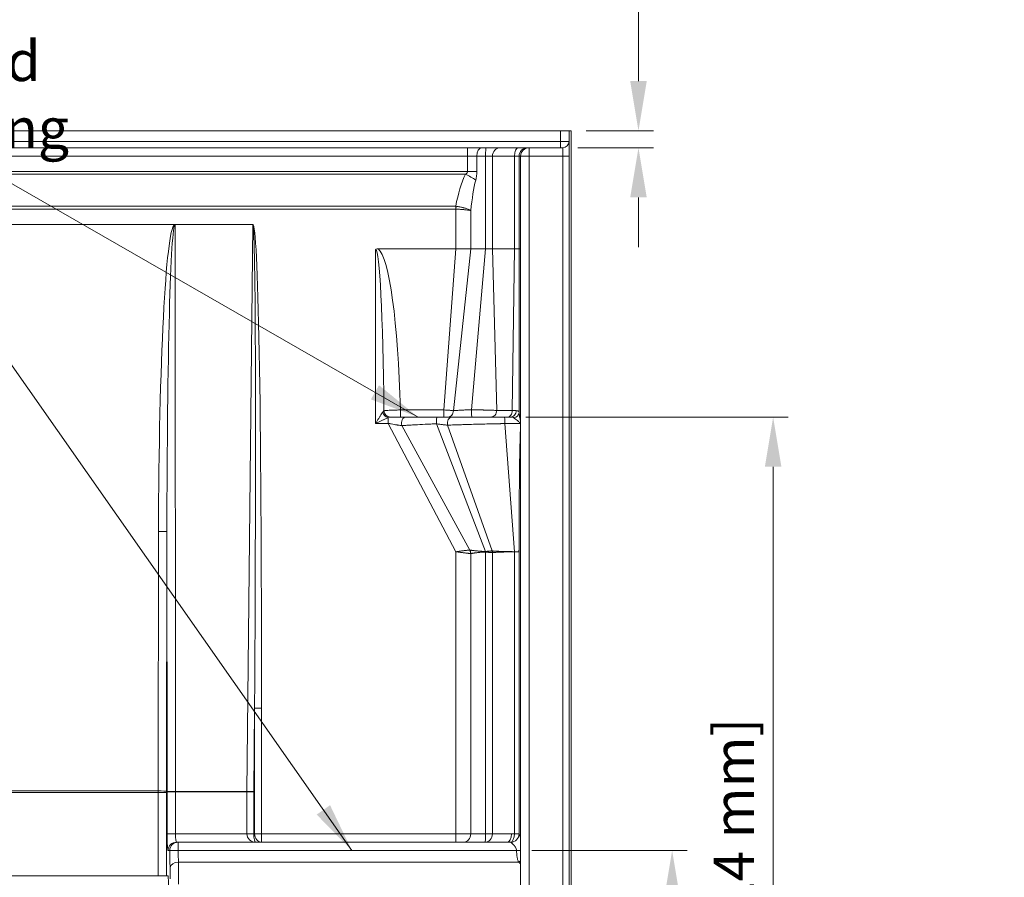
# Model space of a CAD drawing. Units: inches. Extents: x 7 to 248, y 5 to 322.
# Drawn here: x 66 to 124, y 221 to 272 of the extents above; entities that cross this region are included whole.
import ezdxf

# ---------------------------------------------------------------- set-up
doc = ezdxf.new("R2010")
doc.units = ezdxf.units.IN
doc.header["$LTSCALE"] = 30
doc.header["$MEASUREMENT"] = 0
for name, color, linetype, lineweight in [('Dimension (ANSI)', 7, 'Continuous', 5), ('Symbol (ANSI)', 7, 'Continuous', 5), ('Visible (ANSI)', 7, 'Continuous', 5), ('Visible Narrow (ANSI)', 7, 'Continuous', 5)]:
    doc.layers.add(name, color=color, linetype=linetype, lineweight=lineweight)
doc.styles.add('Cut Sheet', font='times.ttf')
doc.dimstyles.new('Cut Sheet', dxfattribs={"dimscale": 30, "dimtxt": 0.08, "dimasz": 0.098425, "dimexe": 0.03, "dimexo": 0.03, "dimgap": 0.0125, "dimtad": 1, "dimdec": 3, "dimrnd": 1e-08, "dimzin": 3, "dimdsep": 46, "dimlunit": 5, "dimtxsty": 'Cut Sheet', "dimcen": 0.09, "dimdle": 0.05, "dimclrd": 256, "dimclre": 256, "dimclrt": 256, "dimadec": 0, "dimazin": 3, "dimtfac": 1.25, "dimtofl": 0, "dimtmove": 0, "dimatfit": 3, "dimfxl": 1, "dimfrac": 1, "dimtolj": 1, "dimtzin": 12, "dimlwd": -1, "dimlwe": -1, "dimarcsym": 0})
doc.dimstyles.new('Cut Sheet$7', dxfattribs={"dimscale": 30, "dimtxt": 0.08, "dimasz": 0.098425, "dimexe": 0.03, "dimexo": 0.03, "dimgap": 0.0125, "dimtad": 1, "dimdec": 3, "dimrnd": 1e-08, "dimzin": 3, "dimdsep": 46, "dimlunit": 5, "dimtxsty": 'Cut Sheet', "dimcen": 0.09, "dimdle": 0.05, "dimclrd": 256, "dimclre": 256, "dimclrt": 256, "dimadec": 0, "dimazin": 3, "dimtfac": 1.25, "dimtofl": 0, "dimtmove": 0, "dimatfit": 3, "dimfxl": 1, "dimfrac": 1, "dimtolj": 1, "dimtzin": 12, "dimlwd": -1, "dimlwe": -1, "dimarcsym": 0})

# ---------------------------------------------------------------- blocks, each defined once
blk = doc.blocks.new('*D12')
at = {"layer": 'Defpoints', "color": 0, "transparency": 16777216}
for p in [(95.505, 222.772), (104.746, 222.772), (98.746, 188.522)]:
    blk.add_point(p, dxfattribs=at)
at = {"layer": 'Dimension (ANSI)', "transparency": 16777216}
for p, q in [((96.405, 222.772), (105.646, 222.772)), ((104.746, 191.475), (104.746, 219.819)), ((99.646, 188.522), (105.646, 188.522))]:
    blk.add_line(p, q, dxfattribs=at)
for points in [[(104.254, 219.819), (105.238, 219.819), (104.746, 222.772)], [(104.254, 191.475), (105.238, 191.475), (104.746, 188.522)]]:
    blk.add_solid(points, dxfattribs=at)
at = {"layer": 'Dimension (ANSI)', "transparency": 16777216, "insert": (97.68, 205.647), "char_height": 2.4, "attachment_point": 2, "rotation": 90, "style": 'Cut Sheet'}
blk.add_mtext('\\A1;34{\\H1.25x;\\S1#4;} in [87 mm]', dxfattribs=at)
blk = doc.blocks.new('*D13')
at = {"layer": 'Defpoints', "color": 0, "transparency": 16777216}
for p in [(95.153, 248.522), (110.746, 248.522), (98.746, 188.522)]:
    blk.add_point(p, dxfattribs=at)
at = {"layer": 'Dimension (ANSI)', "transparency": 16777216}
for p, q in [((96.053, 248.522), (111.646, 248.522)), ((110.746, 191.475), (110.746, 245.569)), ((99.646, 188.522), (111.646, 188.522))]:
    blk.add_line(p, q, dxfattribs=at)
for points in [[(110.254, 245.569), (111.238, 245.569), (110.746, 248.522)], [(110.254, 191.475), (111.238, 191.475), (110.746, 188.522)]]:
    blk.add_solid(points, dxfattribs=at)
at = {"layer": 'Dimension (ANSI)', "transparency": 16777216, "insert": (107.206, 218.522), "char_height": 2.4, "attachment_point": 2, "rotation": 90, "style": 'Cut Sheet'}
blk.add_mtext('\\A1;60 in [1524 mm]', dxfattribs=at)
blk = doc.blocks.new('*D15')
at = {"layer": 'Defpoints', "color": 0, "transparency": 16777216}
for p in [(98.746, 265.522), (102.746, 265.522), (98.246, 264.522)]:
    blk.add_point(p, dxfattribs=at)
at = {"layer": 'Dimension (ANSI)', "transparency": 16777216}
for p, q in [((146.582, 272.625), (102.746, 272.625)), ((102.746, 272.625), (102.746, 271.428)), ((102.746, 268.475), (102.746, 271.428)), ((99.646, 265.522), (103.646, 265.522)), ((99.146, 264.522), (103.646, 264.522)), ((102.746, 261.569), (102.746, 258.617))]:
    blk.add_line(p, q, dxfattribs=at)
for points in [[(102.254, 268.475), (103.238, 268.475), (102.746, 265.522)], [(102.254, 261.569), (103.238, 261.569), (102.746, 264.522)]]:
    blk.add_solid(points, dxfattribs=at)
at = {"layer": 'Dimension (ANSI)', "transparency": 16777216, "insert": (126.141, 276.225), "char_height": 2.4, "attachment_point": 2, "style": 'Cut Sheet'}
blk.add_mtext('\\A1;1 in [25 mm] Nailing Flange', dxfattribs=at)

msp = doc.modelspace()

# ---------------------------------------------------------------- linework, layer by layer
at = {"layer": 'Visible (ANSI)'}
for p, q in [((98.1209, 265.5222), (39.3709, 265.5222)), ((98.1209, 265.5222), (98.6209, 265.5222)), ((98.6209, 265.5222), (98.6209, 212.0222)), ((98.6209, 265.5222), (98.7459, 265.5222)), ((98.7459, 265.5222), (98.7459, 212.0222)), ((92.5964, 264.5222), (44.8953, 264.5222)), ((92.5964, 264.5222), (93.4199, 264.5222)), ((93.7018, 264.5222), (93.4199, 264.5222)), ((93.7018, 264.5222), (94.5185, 264.5222)), ((95.6106, 264.5222), (94.5185, 264.5222)), ((95.6106, 264.5222), (96.1537, 264.5222)), ((96.2459, 264.5222), (96.1537, 264.5222)), ((98.2459, 264.5222), (96.2459, 264.5222)), ((95.7459, 264.0222), (95.7459, 211.2722)), ((62.3076, 259.9619), (75.1841, 259.9619)), ((91.9064, 258.5222), (87.2851, 258.5222)), ((92.7143, 258.5222), (91.9064, 258.5222)), ((92.7849, 258.5222), (92.7143, 258.5222)), ((92.7849, 258.5222), (92.852, 258.5222)), ((92.852, 258.5222), (93.6647, 258.5222)), ((94.073, 258.5222), (93.6647, 258.5222)), ((95.6551, 258.5222), (95.3836, 258.5222)), ((88.0015, 248.5222), (88.8483, 248.5222)), ((88.8483, 248.5222), (88.9414, 248.5222)), ((88.9414, 248.5222), (90.7763, 248.5222)), ((90.7763, 248.5222), (91.6701, 248.5222)), ((91.6701, 248.5222), (94.7787, 248.5222)), ((94.7787, 248.5222), (95.1532, 248.5222)), ((75.299, 223.2722), (75.4038, 223.2722)), ((75.4038, 223.2722), (94.9431, 223.2722)), ((62.6935, 221.2722), (74.7983, 221.2722))]:
    msp.add_line(p, q, dxfattribs=at)
for centre, radius, start, end in [((96.2459, 264.0222), 0.5, 90, 180), ((98.2459, 264.8972), 0.375, 270, 0)]:
    msp.add_arc(centre, radius, start, end, dxfattribs=at)
msp.add_ellipse((74.7983, 220.7722), major_axis=(0, -0.5), ratio=0.0524078, start_param=0, end_param=3.1415927, dxfattribs=at)
for points, knots in [([(75.2056, 259.9579), (75.2029, 259.959), (75.1997, 259.96), (75.192, 259.9616), (75.1881, 259.9619), (75.1841, 259.9619)], [0, 0, 0, 0, 0.022670856, 0.022670856, 0.045568691, 0.045568691, 0.045568691, 0.045568691]), ([(75.2204, 259.9486), (75.2188, 259.9501), (75.2172, 259.9515), (75.2154, 259.9528), (75.2135, 259.9541), (75.2115, 259.9553), (75.2095, 259.9563), (75.209, 259.9565), (75.2085, 259.9567), (75.2081, 259.9569), (75.2073, 259.9573), (75.2065, 259.9576), (75.2056, 259.9579)], [0.056937156, 0.056937156, 0.056937156, 0.056937156, 0.073390048, 0.073390048, 0.073390048, 0.090981185, 0.090981185, 0.090981185, 0.094916944, 0.094916944, 0.094916944, 0.10162283, 0.10162283, 0.10162283, 0.10162283]), ([(87.1331, 258.46), (87.1333, 258.4601), (87.1334, 258.4603), (87.1382, 258.4671), (87.1457, 258.476), (87.1675, 258.4928), (87.1783, 258.4989), (87.2104, 258.5131), (87.2373, 258.5203), (87.2758, 258.5221), (87.2805, 258.5222), (87.2851, 258.5222)], [-0.61150311, -0.61150311, -0.61150311, -0.61150311, -0.60651229, -0.60651229, -0.43355931, -0.43355931, -0.29393232, -0.29393232, -0.03523423, -0.03523423, 0, 0, 0, 0]), ([(95.3836, 258.5222), (95.3769, 258.5222), (95.3648, 258.5221), (95.3312, 258.522), (95.313, 258.5218), (95.2439, 258.5214), (95.1946, 258.5218), (95.1024, 258.5213), (95.0617, 258.5206), (95.0018, 258.5209), (94.9826, 258.5212), (94.8745, 258.5223), (94.8096, 258.5202), (94.716, 258.5201), (94.6718, 258.5215), (94.5786, 258.5216), (94.5387, 258.5205), (94.4571, 258.5206), (94.4019, 258.5227), (94.3113, 258.5212), (94.2876, 258.5206), (94.2378, 258.5207), (94.2145, 258.5209), (94.1626, 258.5207), (94.1375, 258.52), (94.0906, 258.5205), (94.0792, 258.5222), (94.073, 258.5222)], [0, 0, 0, 0, 0.0568218, 0.0568218, 0.1187894, 0.1187894, 0.2980142, 0.2980142, 0.4481216, 0.4481216, 0.5187041, 0.5187041, 0.8400896, 0.8400896, 1.1477648, 1.1477648, 1.4462901, 1.4462901, 1.7912191, 1.7912191, 1.9222129, 1.9222129, 2.0447849, 2.0447849, 2.1968419, 2.1968419, 2.3530167, 2.3530167, 2.3530167, 2.3530167]), ([(95.6551, 241.9435), (95.6574, 242.8031), (95.6629, 243.8453), (95.6882, 246.2446), (95.7142, 247.4546), (95.7444, 248.0938), (95.7451, 248.1083), (95.7459, 248.1231)], [-4.4806215, -4.4806215, -4.4806215, -4.4806215, -2.9845872, -2.9845872, -0.6215941, -0.6215941, -0.5683827, -0.5683827, -0.5683827, -0.5683827]), ([(95.7459, 248.1763), (95.7454, 248.1745), (95.745, 248.1727), (95.7445, 248.1709), (95.7443, 248.1701), (95.7441, 248.1693), (95.7438, 248.1685), (95.743, 248.1656), (95.742, 248.1629), (95.741, 248.1602), (95.7401, 248.158), (95.7392, 248.1558), (95.7381, 248.1538), (95.738, 248.1534), (95.7378, 248.1531), (95.7376, 248.1528), (95.7352, 248.148), (95.7324, 248.144), (95.7292, 248.1404), (95.7292, 248.1404), (95.7291, 248.1403), (95.729, 248.1402)], [0.09343479, 0.09343479, 0.09343479, 0.09343479, 0.10896254, 0.10896254, 0.10896254, 0.11598154, 0.11598154, 0.11598154, 0.14143565, 0.14143565, 0.14143565, 0.16311752, 0.16311752, 0.16311752, 0.16656486, 0.16656486, 0.16656486, 0.21826291, 0.21826291, 0.21826291, 0.2192876, 0.2192876, 0.2192876, 0.2192876]), ([(95.6485, 240.5222), (95.6485, 240.5249), (95.6485, 240.5275), (95.6485, 240.5302), (95.6517, 241.0004), (95.6538, 241.4731), (95.6551, 241.9435)], [-0.0203289, -0.0203289, -0.0203289, -0.0203289, 0, 0, 0, 3.5855969, 3.5855969, 3.5855969, 3.5855969])]:
    msp.add_open_spline(points, degree=3, knots=knots, dxfattribs=at)
at = {"layer": 'Visible Narrow (ANSI)'}
for p, q in [((98.1209, 264.8972), (98.1209, 265.5222)), ((98.1209, 264.8972), (39.3709, 264.8972)), ((92.5964, 264.5222), (92.5964, 264.0222)), ((96.2459, 264.5222), (96.2459, 264.0222)), ((98.1209, 264.5222), (98.1209, 264.8972)), ((98.6209, 264.8972), (98.1209, 264.8972)), ((98.2459, 264.0222), (98.2459, 264.5222)), ((92.5964, 264.0222), (44.8953, 264.0222)), ((93.1454, 264.0222), (92.5964, 264.0222)), ((92.5964, 263.1104), (92.5964, 264.0222)), ((93.1454, 264.0222), (93.6647, 264.0222)), ((93.1454, 264.0222), (93.1454, 263.1104)), ((94.073, 264.0222), (93.6647, 264.0222)), ((93.6647, 258.5222), (93.6647, 264.0222)), ((94.073, 264.0222), (95.3836, 264.0222)), ((94.073, 264.0222), (94.073, 258.5222)), ((95.6551, 264.0222), (95.3836, 264.0222)), ((95.3836, 258.5222), (95.3836, 264.0222)), ((95.6551, 264.0222), (95.7459, 264.0222)), ((95.6551, 264.0222), (95.6551, 258.5222)), ((95.7459, 264.0222), (96.2459, 264.0222)), ((96.2459, 211.2722), (96.2459, 264.0222)), ((96.2459, 264.0222), (98.2459, 264.0222)), ((98.2459, 264.0222), (98.2459, 212.0222)), ((98.6209, 264.0222), (98.2459, 264.0222)), ((92.5964, 263.1104), (44.8953, 263.1104)), ((92.4693, 262.9394), (45.0225, 262.9394)), ((92.5964, 263.1104), (93.1454, 263.1104)), ((45.6014, 261.0445), (91.8903, 261.0445)), ((45.6014, 260.8734), (91.8903, 260.8734)), ((91.8903, 261.0445), (91.8903, 260.8734)), ((91.922, 261.041), (91.9064, 260.8727)), ((91.9064, 258.5222), (91.9064, 260.8727)), ((92.7849, 260.7853), (92.7849, 258.5222)), ((57.6561, 259.9653), (79.8356, 259.9653)), ((75.1837, 259.9616), (75.1841, 259.9619)), ((79.8356, 259.9579), (75.2056, 259.9579)), ((75.2204, 259.9486), (75.2465, 226.2889)), ((79.4857, 226.2889), (79.8356, 259.9579)), ((79.8356, 259.9579), (79.8356, 259.9653)), ((91.9064, 258.5222), (91.1873, 248.9437)), ((92.7849, 258.5222), (91.7507, 248.899)), ((93.6647, 258.5222), (92.831, 248.9563)), ((94.073, 258.5222), (94.3238, 248.9143)), ((95.3836, 258.5222), (95.2427, 248.9085)), ((95.6551, 258.5222), (95.653, 248.7924)), ((95.6551, 258.5222), (95.7124, 258.5222)), ((95.7124, 258.5222), (95.7459, 258.5222)), ((87.1331, 258.46), (87.1331, 248.1472)), ((88.6038, 248.9437), (91.1873, 248.9437)), ((88.6038, 248.5222), (88.6038, 248.9437)), ((91.1873, 248.9437), (91.1873, 248.5222)), ((87.8722, 248.1472), (87.1331, 248.1472)), ((87.8722, 248.4806), (87.8722, 248.1472)), ((91.9064, 240.5222), (87.8722, 248.1472)), ((92.7306, 240.6214), (88.6819, 248.0112)), ((93.6606, 240.5328), (90.7436, 248.1214)), ((94.056, 240.57), (91.4037, 248.0427)), ((95.3833, 240.526), (94.8172, 248.1348)), ((74.2059, 226.3139), (74.2359, 241.7289)), ((74.7352, 241.7104), (74.7052, 226.2954)), ((74.7472, 226.2815), (74.7352, 241.7104)), ((95.6551, 241.9435), (95.6551, 223.7652)), ((91.9064, 223.7722), (91.9064, 240.5222)), ((92.7849, 240.415), (92.7849, 223.7722)), ((93.6647, 223.7722), (93.6647, 240.5107)), ((94.073, 240.4721), (94.073, 223.7722)), ((95.3833, 240.526), (95.3834, 240.526)), ((95.3836, 240.5185), (95.3835, 240.5185)), ((95.3836, 223.7652), (95.3836, 240.5185)), ((79.9467, 231.226), (79.8953, 226.2815)), ((79.9467, 223.7722), (79.9467, 231.226)), ((79.9467, 231.226), (80.3562, 231.226)), ((80.3562, 231.226), (80.3562, 223.7722)), ((63.2858, 226.3139), (74.2059, 226.3139)), ((63.2859, 226.2305), (74.2059, 226.2305)), ((74.7052, 226.2305), (74.2059, 226.2305)), ((74.2059, 221.2722), (74.2059, 226.2305)), ((74.7052, 226.2305), (74.7052, 221.2722)), ((74.7472, 223.7722), (74.7472, 226.2555)), ((74.7472, 226.2555), (75.2465, 226.2555)), ((75.2465, 226.2889), (79.4857, 226.2889)), ((79.4856, 226.2555), (75.2465, 226.2555)), ((75.2465, 226.2555), (75.2465, 223.7722)), ((79.4856, 226.2555), (79.8952, 226.2555)), ((79.4856, 223.7722), (79.4856, 226.2555)), ((79.8952, 226.2555), (79.8952, 223.7722)), ((74.7472, 223.7722), (75.2465, 223.7722)), ((75.2465, 223.7722), (79.4856, 223.7722)), ((79.4856, 223.7722), (79.8952, 223.7722)), ((79.8952, 223.7722), (79.9467, 223.7722)), ((79.9467, 223.7722), (80.3562, 223.7722)), ((80.3562, 223.7722), (80.3562, 223.2722)), ((80.3562, 223.7722), (91.9064, 223.7722)), ((91.9064, 223.2722), (91.9064, 223.7722)), ((91.9064, 223.7722), (92.7849, 223.7722)), ((93.6647, 223.7722), (92.7849, 223.7722)), ((93.6647, 223.7722), (94.073, 223.7722)), ((95.2006, 223.7722), (94.073, 223.7722)), ((95.3836, 223.7652), (95.6551, 223.7652)), ((75.4038, 222.7722), (75.4038, 223.2722)), ((74.9045, 222.7722), (74.7996, 222.7722)), ((75.4038, 222.7722), (74.9045, 222.7722)), ((95.5049, 222.7722), (75.4038, 222.7722)), ((95.5049, 222.7722), (95.7459, 222.7722)), ((75.4227, 222.0863), (95.6242, 222.0863))]:
    msp.add_line(p, q, dxfattribs=at)
for centre, major_axis, ratio, start_param, end_param in [((93.4199, 264.0222), (0, 0.5), 0.5490022, 0, 1.5707963), ((93.7018, 264.0222), (0, 0.5), 0.0742443, 0, 1.5707963), ((94.5185, 264.0222), (0, 0.5), 0.8909505, 0, 1.5707963), ((95.6106, 264.0222), (0, 0.5), 0.4541004, 0, 1.5707963), ((96.1537, 264.0222), (0, 0.5), 0.9972401, 0, 1.5707963), ((93.7459, 258.3798), (0, 5.7525), 0.3639702, 0.6557094, 1.0891823), ((92.4693, 262.5973), (0.9039, -0.4277), 0.3125223, 0.9870631, 1.7176018), ((93.7459, 258.0378), (0, 5.7525), 0.1901337, 0.6557094, 1.0728617), ((91.8486, 260.4828), (0.5747, -0.1097), 0.9621617, 1.6264087, 1.6810565), ((91.8828, 260.7837), (0.1256, 0.0107), 0.7092538, 1.3219452, 1.4508029), ((75.2353, 240.7214), (-0.015, 19.2532), 0.0519394, 0.0366755, 1.5184017), ((75.2353, 240.7028), (-0.015, 19.2458), 0.0259797, 6.2831449, 7.8015871), ((79.1355, 192.5791), (0.7003, 67.3862), 0.014839, 5.3233313, 6.2833395), ((79.1355, 192.5791), (0.7002, 67.3788), 0.0074203, 5.3233313, 6.2833395), ((87.1331, 246.584), (0, 12), 0.125, 4.9103236, 6.1816717), ((87.1331, 246.46), (0, 12), 0.0416667, 4.9167873, 6.2831853), ((87.8722, 248.814), (0.2365, -0.291), 0.7745568, 4.1506132, 5.4738055), ((87.9344, 248.7413), (0.3293, -0.1386), 0.2531634, 2.7638932, 2.902917), ((87.9899, 248.8957), (0.1117, -0.358), 0.9772264, 4.4165032, 5.9795627), ((88.0015, 248.8972), (0, -0.375), 0.9608258, 4.7026049, 6.2831814), ((91.4515, 248.8972), (0, -0.375), 0.7978774, 0, 1.5754523), ((92.8451, 248.8972), (0, -0.375), 0.0380738, 4.5542858, 6.2831853), ((93.9645, 248.8972), (0, -0.375), 0.9592869, 0, 1.6163199), ((94.9857, 248.8972), (0, -0.375), 0.6858432, 0, 1.6010089), ((95.1532, 248.8972), (0, -0.375), 0.8657606, 0, 1.5843923), ((95.2782, 248.7924), (0.374, 0.0268), 0.8790894, 4.8416426, 6.2017082), ((88.1737, 248.4471), (0.1898, -0.0697), 0.1478213, 2.7591011, 2.9012805), ((88.9414, 248.1472), (0, 0.375), 0.7423762, 0, 1.9420644), ((90.7763, 248.1472), (0, 0.375), 0.0873182, 0, 1.6397769), ((91.6701, 248.1472), (0, 0.375), 0.7397189, 0, 1.8532119), ((94.7787, 248.1472), (0, 0.375), 0.1027896, 4.6793214, 6.2831853), ((74.2359, 241.7104), (0.5, -0.001), 0.0370781, 0.0523959, 1.5708684), ((92.618, 240.9226), (0.1344, -0.303), 0.2326305, 6.0313628, 6.1452896), ((92.5555, 240.4667), (-0.0211, 0.3418), 0.5927086, 4.5260306, 5.1452847), ((92.5719, 240.4674), (0.0648, -0.3401), 0.5973875, 1.3039212, 1.913814), ((93.6782, 240.5135), (0.0157, -0.3302), 0.0505466, 4.6514673, 4.7160617), ((93.6799, 240.4949), (0.1216, 0.3068), 0.0604864, 1.4609182, 1.5431983), ((94.0463, 240.6153), (0.0161, -0.0452), 0.4368239, 5.9910806, 6.0909742), ((93.9424, 240.4958), (-0.0123, 0.2158), 0.5731249, 4.5703453, 5.0308265), ((93.9457, 240.4975), (0.0276, -0.2152), 0.5780024, 1.3791949, 1.8377956), ((93.8918, 240.7174), (0.2161, -0.2328), 0.3583181, 5.9361662, 5.9794693), ((95.3385, 240.5185), (0.0012, -0.107), 0.4204754, 1.5656026, 1.6357517), ((95.3386, 240.5185), (-0.0007, 0.107), 0.4204693, 4.7095292, 4.7796665), ((74.2059, 226.2954), (0.5, -0.001), 0.0370781, 0.0523959, 1.5708684), ((74.2976, 226.2305), (0, 2.25), 0.0407616, 1.5337097, 1.5707963), ((74.7969, 226.2305), (0, -1.75), 0.0524078, 4.6753023, 4.712389), ((75.2465, 226.2815), (-0.5, -0.0004), 0.0148398, 4.7123774, 6.2308197), ((74.6555, 226.2555), (0, 1.75), 0.0524078, 4.712389, 4.7272294), ((75.1548, 226.2555), (0, -2.25), 0.0407616, 1.5707963, 1.5856367), ((80.7109, 226.2555), (0, 2.25), 0.5446059, 1.5559559, 1.5707963), ((79.4857, 226.2815), (-0.5, 0.0052), 0.014839, 3.752535, 4.7125432), ((81.1205, 226.2555), (0, -1.75), 0.7002075, 4.6975486, 4.712389), ((74.7996, 223.7722), (0, 1), 0.0524078, 1.5707963, 3.1415927), ((75.299, 223.7722), (0, -0.5), 0.1048156, 4.712389, 6.2831853), ((80.0061, 223.7722), (-0.5206, 0), 0.9604911, 0, 1.5707963), ((80.0061, 223.7722), (0, -0.5), 0.2219821, 4.712389, 6.2831853), ((80.3562, 223.7722), (0, -0.5), 0.819152, 4.712389, 6.2831853), ((92.3456, 223.7722), (0, -0.5), 0.8785709, 0, 1.5707963), ((93.6275, 223.7722), (0, -0.5), 0.8909505, 0, 1.5707963), ((93.6275, 223.7722), (0, -0.5), 0.0742443, 0, 1.5707963), ((94.9431, 223.7722), (0, -0.5), 0.5150788, 0, 1.5707963), ((95.1565, 223.7652), (-0.0303, -0.4991), 0.453437, 0.1331524, 1.5983291), ((95.1565, 223.7652), (0.424, 0.2649), 0.9902724, 4.1583402, 5.7203514), ((75.299, 222.7722), (0, 0.5), 0.9986295, 0, 1.5707963), ((75.4038, 222.7722), (0, 0.5), 0.9986295, 0, 1.5707963), ((74.987, 222.7722), (0, 1.5755), 0.0524078, 1.5707963, 2.262407), ((75.4863, 222.7722), (0, -1.0755), 0.0767714, 4.712389, 5.4039997), ((74.9024, 221.4358), (0, 0.5199), 0.0524078, 4.0100803, 5.4039997), ((75.4227, 221.7674), (-0.4995, -0.0217), 0.6374226, 4.6847344, 6.2152096), ((75.4018, 221.4358), (0, -1.0199), 0.0267155, 0.8684876, 2.262407), ((95.6242, 222.4052), (0.3836, 0.3207), 0.5362522, 4.2909961, 4.5845128)]:
    msp.add_ellipse(centre, major_axis=major_axis, ratio=ratio, start_param=start_param, end_param=end_param, dxfattribs=at)
for points, knots in [([(92.4693, 262.9394), (92.5111, 262.9689), (92.5741, 263.0242), (92.5964, 263.0846), (92.5964, 263.1104)], [-1.3748066, -1.3748066, -1.3748066, -1.3748066, -0.5892028, 0, 0, 0, 0]), ([(93.1454, 263.1104), (93.1454, 263.0331), (93.1338, 262.852), (93.1009, 262.6859), (93.079, 262.5973)], [0, 0, 0, 0, 0.5892028, 1.3748066, 1.3748066, 1.3748066, 1.3748066]), ([(92.7849, 260.7853), (92.7847, 260.7853), (92.7845, 260.7854), (92.7505, 260.7925), (92.6688, 260.8068), (92.5387, 260.8237), (92.42, 260.8363), (92.3248, 260.8452), (92.2255, 260.8534), (92.0865, 260.8633), (91.9781, 260.8694), (91.9064, 260.8727)], [-1.373918, -1.373918, -1.373918, -1.373918, -1.3722687, -1.3722687, -1.097815, -0.8233612, -0.6861344, -0.5489075, -0.4116806, -0.2744537, 0, 0, 0, 0]), ([(91.922, 261.041), (91.9932, 261.0313), (92.0648, 261.0195), (92.1344, 261.0059), (92.1692, 260.9992), (92.2035, 260.992), (92.237, 260.9844), (92.2704, 260.9769), (92.3031, 260.969), (92.335, 260.9607), (92.3394, 260.9595), (92.3439, 260.9584), (92.3483, 260.9572), (92.3756, 260.95), (92.4023, 260.9425), (92.4282, 260.9348), (92.4584, 260.9258), (92.4875, 260.9166), (92.5154, 260.9071), (92.5456, 260.8968), (92.5744, 260.8863), (92.6016, 260.8756), (92.6246, 260.8665), (92.6464, 260.8573), (92.6671, 260.8479), (92.7123, 260.8275), (92.7518, 260.8065), (92.7843, 260.7857), (92.7845, 260.7855), (92.7847, 260.7854), (92.7849, 260.7853)], [0, 0, 0, 0, 0.2744537, 0.2744537, 0.2744537, 0.4116806, 0.4116806, 0.4116806, 0.5489075, 0.5489075, 0.5489075, 0.5680142, 0.5680142, 0.5680142, 0.6861344, 0.6861344, 0.6861344, 0.8233612, 0.8233612, 0.8233612, 0.9723006, 0.9723006, 0.9723006, 1.097815, 1.097815, 1.097815, 1.3722687, 1.3722687, 1.3722687, 1.3739168, 1.3739168, 1.3739168, 1.3739168]), ([(87.1331, 248.1472), (87.1333, 248.1474), (87.1334, 248.1477), (87.1644, 248.1979), (87.2265, 248.2985), (87.3176, 248.4455), (87.4057, 248.5861), (87.4871, 248.7133), (87.5348, 248.7846), (87.5555, 248.814)], [-0.0026101, -0.0026101, -0.0026101, -0.0026101, 0, 0, 0.5609949, 1.1219898, 1.6829846, 2.2439795, 2.8049744, 2.8049744, 2.8049744, 2.8049744]), ([(87.6412, 248.9009), (87.6582, 248.9038), (87.7259, 248.9125), (87.9145, 248.9259), (88.1817, 248.9361), (88.4189, 248.9415), (88.5424, 248.9432), (88.6038, 248.9437)], [0, 0, 0, 0, 0.2926107, 0.8778321, 1.4630534, 1.7556641, 2.0482748, 2.0482748, 2.0482748, 2.0482748]), ([(91.1873, 248.9437), (91.2491, 248.9413), (91.3117, 248.9382), (91.3724, 248.9346), (91.4014, 248.9328), (91.43, 248.9309), (91.4578, 248.9289), (91.4874, 248.9267), (91.5163, 248.9245), (91.544, 248.9221), (91.57, 248.9198), (91.595, 248.9175), (91.6189, 248.915), (91.6684, 248.91), (91.7131, 248.9045), (91.7507, 248.899)], [0, 0, 0, 0, 0.22389399, 0.22389399, 0.22389399, 0.3309588, 0.3309588, 0.3309588, 0.44501007, 0.44501007, 0.44501007, 0.55159799, 0.55159799, 0.55159799, 0.77223719, 0.77223719, 0.77223719, 0.77223719]), ([(91.7507, 248.899), (91.7738, 248.9015), (91.7997, 248.9039), (91.8257, 248.9062), (91.839, 248.9074), (91.8526, 248.9086), (91.8668, 248.9097), (91.8893, 248.9116), (91.9127, 248.9133), (91.9369, 248.9151), (91.9834, 248.9185), (92.0322, 248.9218), (92.083, 248.9249), (92.1047, 248.9263), (92.1268, 248.9276), (92.1495, 248.9289), (92.1847, 248.9309), (92.2209, 248.9328), (92.2578, 248.9347), (92.3291, 248.9383), (92.4032, 248.9417), (92.4789, 248.9448), (92.522, 248.9465), (92.5656, 248.9481), (92.6096, 248.9496), (92.622, 248.95), (92.6344, 248.9505), (92.6468, 248.9509), (92.708, 248.9529), (92.7699, 248.9547), (92.831, 248.9563)], [0, 0, 0, 0, 0.3827177, 0.3827177, 0.3827177, 0.5790655, 0.5790655, 0.5790655, 0.8884564, 0.8884564, 0.8884564, 1.4830791, 1.4830791, 1.4830791, 1.7371964, 1.7371964, 1.7371964, 2.1325561, 2.1325561, 2.1325561, 2.8953273, 2.8953273, 2.8953273, 3.3296264, 3.3296264, 3.3296264, 3.4517451, 3.4517451, 3.4517451, 4.0534583, 4.0534583, 4.0534583, 4.0534583]), ([(92.831, 248.9563), (92.8991, 248.9551), (92.9693, 248.9537), (93.0372, 248.9524), (93.0623, 248.9519), (93.0873, 248.9513), (93.1125, 248.9508), (93.1739, 248.9495), (93.2349, 248.9482), (93.2945, 248.9469), (93.3707, 248.9451), (93.4447, 248.9433), (93.5169, 248.9415), (93.5358, 248.9411), (93.5545, 248.9406), (93.573, 248.9401), (93.5966, 248.9395), (93.6199, 248.9389), (93.6428, 248.9383), (93.7119, 248.9364), (93.7777, 248.9346), (93.8393, 248.9328), (93.9218, 248.9303), (93.997, 248.9279), (94.0631, 248.9256), (94.0643, 248.9256), (94.0656, 248.9255), (94.0669, 248.9255), (94.1249, 248.9234), (94.1759, 248.9215), (94.219, 248.9196), (94.2213, 248.9195), (94.2235, 248.9194), (94.2256, 248.9193), (94.2657, 248.9175), (94.2987, 248.9158), (94.3238, 248.9143)], [0, 0, 0, 0, 0.3912619, 0.3912619, 0.3912619, 0.5359412, 0.5359412, 0.5359412, 0.8888335, 0.8888335, 0.8888335, 1.3398529, 1.3398529, 1.3398529, 1.4576897, 1.4576897, 1.4576897, 1.6078235, 1.6078235, 1.6078235, 2.0607032, 2.0607032, 2.0607032, 2.6678434, 2.6678434, 2.6678434, 2.6797058, 2.6797058, 2.6797058, 3.215647, 3.215647, 3.215647, 3.2431951, 3.2431951, 3.2431951, 3.7515881, 3.7515881, 3.7515881, 3.7515881]), ([(94.3238, 248.9143), (94.394, 248.9156), (94.5611, 248.9149), (94.8427, 248.9122), (95.0617, 248.9097), (95.1805, 248.9087), (95.2427, 248.9085)], [0, 0, 0, 0, 2.1247812, 3.5413019, 4.2495623, 4.9578227, 4.9578227, 4.9578227, 4.9578227]), ([(95.2427, 248.9085), (95.28, 248.9075), (95.3156, 248.9066), (95.3485, 248.9057), (95.3971, 248.9045), (95.44, 248.9033), (95.4778, 248.9023)], [0, 0, 0, 0, 0.27766673, 0.27766673, 0.27766673, 0.68769362, 0.68769362, 0.68769362, 0.68769362]), ([(95.4778, 248.9023), (95.5169, 248.9013), (95.5703, 248.8938), (95.6322, 248.8615), (95.6498, 248.8244), (95.653, 248.7924)], [-1.1895584, -1.1895584, -1.1895584, -1.1895584, -0.7647161, -0.5098107, 0, 0, 0, 0]), ([(95.653, 248.7924), (95.6551, 248.7516), (95.668, 248.6495), (95.696, 248.4943), (95.7225, 248.3603), (95.7376, 248.2859), (95.7451, 248.2446), (95.7459, 248.24)], [-2.2923103, -2.2923103, -2.2923103, -2.2923103, -1.6373645, -0.9824187, -0.6549458, -0.3274729, -0.2876308, -0.2876308, -0.2876308, -0.2876308]), ([(87.8722, 248.4806), (87.8361, 248.4659), (87.7526, 248.4303), (87.6101, 248.3666), (87.456, 248.2964), (87.2965, 248.2229), (87.1879, 248.1726), (87.1336, 248.1474), (87.1334, 248.1473), (87.1331, 248.1472)], [-2.8049744, -2.8049744, -2.8049744, -2.8049744, -2.2439795, -1.6829846, -1.1219898, -0.5609949, 0, 0, 0.0026101, 0.0026101, 0.0026101, 0.0026101]), ([(88.6819, 248.0112), (88.6225, 248.0198), (88.542, 248.0321), (88.4309, 248.05), (88.3548, 248.0625), (88.2311, 248.0833), (88.0634, 248.1128), (87.9359, 248.1357), (87.8722, 248.1472)], [-3.0353252, -3.0353252, -3.0353252, -3.0353252, -2.1680894, -2.0054827, -1.7344715, -1.3008536, -0.6504268, 0, 0, 0, 0]), ([(90.7436, 248.1214), (90.6315, 248.1163), (90.4101, 248.1065), (89.9713, 248.0855), (89.6066, 248.0667), (89.3198, 248.0511), (89.1347, 248.0408), (88.9604, 248.0307), (88.8184, 248.0218), (88.75, 248.0172), (88.7114, 248.0142), (88.6923, 248.0126), (88.6819, 248.0112)], [-5.284759, -5.284759, -5.284759, -5.284759, -4.5297934, -3.7748279, -2.2648967, -1.8874139, -1.5099311, -0.7549656, -0.3774828, -0.1887414, -0.0943707, 0, 0, 0, 0]), ([(91.4037, 248.0427), (91.3673, 248.046), (91.3275, 248.0499), (91.2851, 248.0544), (91.2427, 248.0588), (91.1979, 248.0637), (91.1508, 248.0692), (91.1206, 248.0727), (91.0895, 248.0764), (91.0577, 248.0803), (91.0233, 248.0844), (90.9882, 248.0888), (90.9526, 248.0934), (90.8842, 248.1022), (90.8143, 248.1116), (90.7436, 248.1214)], [-2.5797053, -2.5797053, -2.5797053, -2.5797053, -2.0269113, -2.0269113, -2.0269113, -1.4741173, -1.4741173, -1.4741173, -1.1198963, -1.1198963, -1.1198963, -0.7370587, -0.7370587, -0.7370587, 0, 0, 0, 0]), ([(94.8172, 248.1348), (94.7879, 248.1342), (94.7512, 248.1337), (94.7191, 248.1331), (94.6764, 248.1323), (94.6409, 248.1315), (94.6069, 248.1307), (94.588, 248.1302), (94.5691, 248.1298), (94.5473, 248.1293), (94.5311, 248.129), (94.5149, 248.1286), (94.4986, 248.1283), (94.4244, 248.1267), (94.3507, 248.1251), (94.2765, 248.1234), (94.1639, 248.1209), (94.0503, 248.1183), (93.9383, 248.1157), (93.8706, 248.1141), (93.8033, 248.1125), (93.7361, 248.1108), (93.5722, 248.1068), (93.4103, 248.1027), (93.2514, 248.0985), (93.2373, 248.0981), (93.2233, 248.0978), (93.2092, 248.0974), (93.0367, 248.0929), (92.8676, 248.0883), (92.7029, 248.0836), (92.656, 248.0822), (92.6094, 248.0809), (92.5634, 248.0796), (92.4478, 248.0762), (92.3349, 248.0729), (92.2258, 248.0696), (92.1432, 248.0671), (92.0632, 248.0647), (91.9849, 248.0622), (91.9187, 248.0601), (91.8539, 248.0581), (91.7911, 248.056), (91.7225, 248.0538), (91.656, 248.0517), (91.5913, 248.0494), (91.5899, 248.0494), (91.5885, 248.0494), (91.5871, 248.0493), (91.5563, 248.0482), (91.5258, 248.0472), (91.496, 248.0461), (91.4804, 248.0456), (91.4649, 248.0451), (91.4496, 248.0445), (91.4419, 248.0442), (91.4343, 248.0439), (91.4267, 248.0437), (91.4191, 248.0434), (91.4116, 248.0431), (91.4037, 248.0427)], [-8.7238399, -8.7238399, -8.7238399, -8.7238399, -8.5210096, -8.5210096, -8.5210096, -8.2513201, -8.2513201, -8.2513201, -8.1007085, -8.1007085, -8.1007085, -7.9885746, -7.9885746, -7.9885746, -7.4775771, -7.4775771, -7.4775771, -6.7008302, -6.7008302, -6.7008302, -6.2313142, -6.2313142, -6.2313142, -5.0865528, -5.0865528, -5.0865528, -4.9850514, -4.9850514, -4.9850514, -3.7387885, -3.7387885, -3.7387885, -3.3837161, -3.3837161, -3.3837161, -2.4925257, -2.4925257, -2.4925257, -1.8170626, -1.8170626, -1.8170626, -1.2462628, -1.2462628, -1.2462628, -0.6231314, -0.6231314, -0.6231314, -0.6093673, -0.6093673, -0.6093673, -0.3115657, -0.3115657, -0.3115657, -0.1557829, -0.1557829, -0.1557829, -0.0778914, -0.0778914, -0.0778914, 0, 0, 0, 0]), ([(95.729, 248.1402), (95.6876, 248.1382), (95.6218, 248.1358), (95.5083, 248.1333), (95.4039, 248.1317), (95.2655, 248.1309), (95.0723, 248.1312), (94.9172, 248.133), (94.8172, 248.1348)], [-3.7094934, -3.7094934, -3.7094934, -3.7094934, -2.9200962, -2.6546329, -2.1237063, -1.5927797, -1.0618532, 0, 0, 0, 0]), ([(95.3499, 248.4697), (95.3459, 248.4735), (95.3416, 248.477), (95.337, 248.4804), (95.3223, 248.4911), (95.3046, 248.4996), (95.2843, 248.506), (95.2709, 248.5103), (95.2563, 248.5136), (95.2406, 248.5161), (95.2253, 248.5185), (95.209, 248.5202), (95.1918, 248.5212), (95.1793, 248.5219), (95.1664, 248.5222), (95.1532, 248.5222)], [0, 0, 0, 0, 0.1218219, 0.1218219, 0.1218219, 0.5098107, 0.5098107, 0.5098107, 0.7647161, 0.7647161, 0.7647161, 1.011692, 1.011692, 1.011692, 1.1895584, 1.1895584, 1.1895584, 1.1895584]), ([(95.729, 248.1403), (95.73, 248.1456), (95.73, 248.151), (95.7285, 248.1563), (95.7271, 248.1616), (95.7244, 248.1668), (95.7211, 248.1718), (95.7145, 248.1818), (95.7055, 248.1912), (95.696, 248.2004), (95.6768, 248.2187), (95.655, 248.2362), (95.6326, 248.2533), (95.6218, 248.2617), (95.6108, 248.2699), (95.5998, 248.278), (95.5892, 248.2859), (95.5785, 248.2937), (95.5679, 248.3014), (95.5669, 248.3021), (95.5659, 248.3028), (95.5649, 248.3035), (95.5603, 248.3069), (95.5556, 248.3103), (95.551, 248.3136), (95.5138, 248.3406), (95.4779, 248.3663), (95.4462, 248.3903), (95.4439, 248.3921), (95.4416, 248.3938), (95.4393, 248.3956), (95.4206, 248.4099), (95.4034, 248.4235), (95.3883, 248.436), (95.3734, 248.4483), (95.3605, 248.4596), (95.3499, 248.4697)], [0.0001705, 0.0001705, 0.0001705, 0.0001705, 0.0818682, 0.0818682, 0.0818682, 0.1637364, 0.1637364, 0.1637364, 0.3274729, 0.3274729, 0.3274729, 0.6549458, 0.6549458, 0.6549458, 0.8139374, 0.8139374, 0.8139374, 0.9677506, 0.9677506, 0.9677506, 0.9824187, 0.9824187, 0.9824187, 1.0500346, 1.0500346, 1.0500346, 1.5972157, 1.5972157, 1.5972157, 1.6373645, 1.6373645, 1.6373645, 1.9679969, 1.9679969, 1.9679969, 2.29231, 2.29231, 2.29231, 2.29231]), ([(91.9064, 240.5222), (91.9067, 240.5223), (91.907, 240.5223), (91.9388, 240.5272), (91.9703, 240.5321), (92.0331, 240.5417), (92.0643, 240.5465), (92.1258, 240.5556), (92.1559, 240.56), (92.2148, 240.5683), (92.2435, 240.5722), (92.2992, 240.5795), (92.3262, 240.583), (92.3783, 240.5893), (92.4034, 240.5922), (92.4517, 240.5976), (92.4749, 240.6), (92.5193, 240.6045), (92.5405, 240.6065), (92.5809, 240.6102), (92.6001, 240.6118), (92.6363, 240.6148), (92.6534, 240.6161), (92.6857, 240.6185), (92.7007, 240.6195), (92.72, 240.6208), (92.7254, 240.6211), (92.7306, 240.6214)], [0, 0, 0, 0, 0.0012, 0.0012, 0.1157638, 0.1157638, 0.2317054, 0.2317054, 0.3479902, 0.3479902, 0.4647734, 0.4647734, 0.582201, 0.582201, 0.7004122, 0.7004122, 0.8195415, 0.8195415, 0.9397203, 0.9397203, 1.0610766, 1.0610766, 1.1837348, 1.1837348, 1.3078151, 1.3078151, 1.357427, 1.357427, 1.357427, 1.357427]), ([(92.7585, 240.4156), (92.7522, 240.4162), (92.7457, 240.4168), (92.7224, 240.419), (92.7044, 240.4208), (92.6661, 240.4247), (92.6459, 240.4268), (92.6037, 240.4313), (92.5817, 240.4337), (92.5359, 240.4388), (92.5122, 240.4415), (92.4633, 240.4473), (92.4381, 240.4503), (92.3865, 240.4566), (92.3601, 240.4599), (92.3064, 240.4668), (92.279, 240.4704), (92.2235, 240.4777), (92.1953, 240.4815), (92.1385, 240.4893), (92.1098, 240.4933), (92.0521, 240.5014), (92.023, 240.5055), (91.9651, 240.5138), (91.9362, 240.5179), (91.907, 240.5221), (91.9067, 240.5222), (91.9064, 240.5222)], [-1.357427, -1.357427, -1.357427, -1.357427, -1.3078151, -1.3078151, -1.1837348, -1.1837348, -1.0610766, -1.0610766, -0.9397203, -0.9397203, -0.8195415, -0.8195415, -0.7004122, -0.7004122, -0.582201, -0.582201, -0.4647734, -0.4647734, -0.3479902, -0.3479902, -0.2317054, -0.2317054, -0.1157638, -0.1157638, -0.0012, -0.0012, 0, 0, 0, 0]), ([(92.7414, 240.6182), (92.7575, 240.6163), (92.7754, 240.6141), (92.8141, 240.6096), (92.8338, 240.6073), (92.875, 240.6025), (92.8966, 240.6), (92.9415, 240.595), (92.9648, 240.5925), (93.0129, 240.5873), (93.0376, 240.5847), (93.0885, 240.5794), (93.1145, 240.5768), (93.1678, 240.5715), (93.195, 240.5689), (93.2503, 240.5638), (93.2785, 240.5613), (93.3355, 240.5563), (93.3644, 240.5539), (93.423, 240.5492), (93.4526, 240.5469), (93.5118, 240.5425), (93.5413, 240.5405), (93.5871, 240.5374), (93.6178, 240.5354), (93.6457, 240.5337), (93.6606, 240.5328)], [1.4292568, 1.4292568, 1.4292568, 1.4292568, 1.7704277, 1.7704277, 2.0963194, 2.0963194, 2.4204528, 2.4204528, 2.7427879, 2.7427879, 3.0632711, 3.0632711, 3.3818456, 3.3818456, 3.6984562, 3.6984562, 4.0130518, 4.0130518, 4.3255853, 4.3255853, 4.6360152, 4.6360152, 4.9443052, 4.9443052, 5.0924289, 5.2405526, 5.2405526, 5.2405526, 5.2405526]), ([(93.6616, 240.5115), (93.6468, 240.5105), (93.6191, 240.5087), (93.5887, 240.5067), (93.5433, 240.5035), (93.5143, 240.5014), (93.4559, 240.4968), (93.4268, 240.4944), (93.3695, 240.4894), (93.3413, 240.4868), (93.2858, 240.4814), (93.2586, 240.4787), (93.2052, 240.473), (93.1792, 240.4702), (93.1283, 240.4643), (93.1036, 240.4613), (93.0556, 240.4553), (93.0324, 240.4523), (92.9877, 240.4463), (92.9661, 240.4432), (92.9248, 240.4372), (92.9051, 240.4343), (92.8677, 240.4285), (92.8499, 240.4257), (92.8152, 240.4201), (92.7993, 240.4174), (92.7849, 240.415)], [-5.2405526, -5.2405526, -5.2405526, -5.2405526, -5.0924289, -4.9443052, -4.9443052, -4.6360152, -4.6360152, -4.3255853, -4.3255853, -4.0130518, -4.0130518, -3.6984562, -3.6984562, -3.3818456, -3.3818456, -3.0632711, -3.0632711, -2.7427879, -2.7427879, -2.4204528, -2.4204528, -2.0963194, -2.0963194, -1.7704277, -1.7704277, -1.4292568, -1.4292568, -1.4292568, -1.4292568]), ([(94.0666, 240.4722), (94.064, 240.4723), (94.0614, 240.4724), (94.051, 240.4729), (94.0428, 240.4733), (94.0254, 240.4743), (94.0162, 240.4749), (93.9966, 240.4762), (93.9862, 240.4769), (93.9646, 240.4785), (93.9533, 240.4794), (93.9299, 240.4814), (93.9177, 240.4824), (93.8927, 240.4847), (93.8798, 240.4859), (93.8533, 240.4885), (93.8397, 240.4899), (93.8121, 240.4928), (93.798, 240.4943), (93.7695, 240.4975), (93.7551, 240.4992), (93.7255, 240.5028), (93.7108, 240.5047), (93.6862, 240.5078), (93.6755, 240.5092), (93.6647, 240.5107)], [-5.73221565, -5.73221565, -5.73221565, -5.73221565, -5.71520708, -5.71520708, -5.66756287, -5.66756287, -5.62091649, -5.62091649, -5.57525574, -5.57525574, -5.53056612, -5.53056612, -5.48683085, -5.48683085, -5.44403111, -5.44403111, -5.40214637, -5.40214637, -5.36115487, -5.36115487, -5.32103431, -5.32103431, -5.28176283, -5.28176283, -5.25133636, -5.25133636, -5.25133636, -5.25133636]), ([(93.6747, 240.5358), (93.6866, 240.5374), (93.6981, 240.539), (93.7096, 240.5405), (93.7244, 240.5424), (93.7399, 240.5443), (93.7549, 240.5462), (93.7704, 240.548), (93.7849, 240.5497), (93.799, 240.5512), (93.8133, 240.5527), (93.827, 240.5542), (93.8402, 240.5554), (93.847, 240.5561), (93.8536, 240.5567), (93.8601, 240.5574), (93.8664, 240.5579), (93.8726, 240.5585), (93.8786, 240.559), (93.891, 240.5601), (93.9029, 240.5611), (93.9142, 240.562), (93.9257, 240.5629), (93.9366, 240.5637), (93.9469, 240.5644), (93.9574, 240.5651), (93.9674, 240.5658), (93.9768, 240.5663), (93.9863, 240.5669), (93.9953, 240.5674), (94.0038, 240.5679), (94.0124, 240.5683), (94.0204, 240.5687), (94.0278, 240.569), (94.0354, 240.5693), (94.0426, 240.5696), (94.0492, 240.5698), (94.0515, 240.5699), (94.0538, 240.57), (94.056, 240.57)], [5.25133636, 5.25133636, 5.25133636, 5.25133636, 5.28176283, 5.28176283, 5.28176283, 5.32103431, 5.32103431, 5.32103431, 5.36115487, 5.36115487, 5.36115487, 5.40214637, 5.40214637, 5.40214637, 5.42341523, 5.42341523, 5.42341523, 5.44403111, 5.44403111, 5.44403111, 5.48683085, 5.48683085, 5.48683085, 5.53056612, 5.53056612, 5.53056612, 5.57525574, 5.57525574, 5.57525574, 5.62091649, 5.62091649, 5.62091649, 5.66756287, 5.66756287, 5.66756287, 5.71520708, 5.71520708, 5.71520708, 5.73221565, 5.73221565, 5.73221565, 5.73221565]), ([(94.0583, 240.5696), (94.066, 240.569), (94.0745, 240.5684), (94.0823, 240.5678), (94.0864, 240.5675), (94.0905, 240.5672), (94.095, 240.5669), (94.1059, 240.5661), (94.1176, 240.5653), (94.1296, 240.5646), (94.1319, 240.5644), (94.1343, 240.5643), (94.1366, 240.5641), (94.1642, 240.5623), (94.1923, 240.5606), (94.2214, 240.5589), (94.2398, 240.5578), (94.2587, 240.5568), (94.278, 240.5557), (94.2892, 240.5551), (94.3006, 240.5546), (94.3121, 240.554), (94.3434, 240.5524), (94.3758, 240.5508), (94.4093, 240.5494), (94.4366, 240.5481), (94.4646, 240.547), (94.4933, 240.5458), (94.4997, 240.5456), (94.5061, 240.5453), (94.5125, 240.5451), (94.5479, 240.5437), (94.5843, 240.5424), (94.6217, 240.5412), (94.6589, 240.54), (94.6971, 240.5388), (94.7363, 240.5377), (94.7424, 240.5376), (94.7484, 240.5374), (94.7545, 240.5372), (94.7877, 240.5363), (94.8217, 240.5355), (94.8563, 240.5347), (94.8971, 240.5337), (94.9388, 240.5328), (94.9813, 240.532), (94.9954, 240.5317), (95.0096, 240.5314), (95.0239, 240.5312), (95.0526, 240.5306), (95.0816, 240.5301), (95.111, 240.5297), (95.155, 240.529), (95.1997, 240.5283), (95.2451, 240.5277), (95.2474, 240.5277), (95.2497, 240.5276), (95.2518, 240.5276), (95.2717, 240.5273), (95.2862, 240.527), (95.3076, 240.5268), (95.323, 240.5266), (95.3425, 240.5264), (95.362, 240.5262), (95.3696, 240.5261), (95.377, 240.526), (95.3833, 240.526)], [5.7467947, 5.7467947, 5.7467947, 5.7467947, 5.8958209, 5.8958209, 5.8958209, 5.9750024, 5.9750024, 5.9750024, 6.1665165, 6.1665165, 6.1665165, 6.2032101, 6.2032101, 6.2032101, 6.638667, 6.638667, 6.638667, 6.9132379, 6.9132379, 6.9132379, 7.0715475, 7.0715475, 7.0715475, 7.5018838, 7.5018838, 7.5018838, 7.8522411, 7.8522411, 7.8522411, 7.9297303, 7.9297303, 7.9297303, 8.3551668, 8.3551668, 8.3551668, 8.7782997, 8.7782997, 8.7782997, 8.843296, 8.843296, 8.843296, 9.1992634, 9.1992634, 9.1992634, 9.6182214, 9.6182214, 9.6182214, 9.7572345, 9.7572345, 9.7572345, 10.0353677, 10.0353677, 10.0353677, 10.450928, 10.450928, 10.450928, 10.4722366, 10.4722366, 10.4722366, 10.6684994, 10.6684994, 10.6684994, 10.8096359, 10.8096359, 10.8096359, 10.8647621, 10.8647621, 10.8647621, 10.8647621]), ([(95.3835, 240.5185), (95.3367, 240.5179), (95.2907, 240.5173), (95.2001, 240.5161), (95.1555, 240.5154), (95.0677, 240.514), (95.0246, 240.5132), (94.9399, 240.5115), (94.8984, 240.5106), (94.8171, 240.5086), (94.7774, 240.5075), (94.6997, 240.5052), (94.6618, 240.504), (94.5878, 240.5014), (94.5519, 240.5001), (94.4819, 240.4972), (94.448, 240.4957), (94.3823, 240.4925), (94.3505, 240.4909), (94.289, 240.4874), (94.2594, 240.4856), (94.2027, 240.482), (94.1755, 240.4801), (94.1347, 240.4771), (94.1074, 240.4751), (94.0844, 240.4731), (94.073, 240.4721)], [-10.8647621, -10.8647621, -10.8647621, -10.8647621, -10.450928, -10.450928, -10.0353677, -10.0353677, -9.6182214, -9.6182214, -9.1992634, -9.1992634, -8.7782997, -8.7782997, -8.3551668, -8.3551668, -7.9297303, -7.9297303, -7.5018838, -7.5018838, -7.0715475, -7.0715475, -6.638667, -6.638667, -6.2032101, -6.2032101, -5.9750024, -5.7467947, -5.7467947, -5.7467947, -5.7467947]), ([(95.3834, 240.526), (95.3948, 240.5259), (95.4059, 240.5258), (95.4277, 240.5257), (95.4383, 240.5256), (95.4591, 240.5255), (95.4692, 240.5254), (95.4887, 240.5252), (95.4981, 240.5252), (95.5164, 240.525), (95.5251, 240.5249), (95.5672, 240.5244), (95.5948, 240.5239), (95.6202, 240.5233), (95.6248, 240.5232), (95.6374, 240.5228), (95.6439, 240.5225), (95.6485, 240.5222)], [10.86505218, 10.86505218, 10.86505218, 10.86505218, 10.94139847, 10.94139847, 11.01791537, 11.01791537, 11.0946693, 11.0946693, 11.17163815, 11.17163815, 11.24879946, 11.24879946, 11.55890733, 11.55890733, 11.63668135, 11.63668135, 11.79235497, 11.79235497, 11.79235497, 11.79235497]), ([(95.6485, 240.5222), (95.6439, 240.5219), (95.6374, 240.5217), (95.629, 240.5214), (95.6249, 240.5213), (95.6202, 240.5211), (95.6151, 240.521), (95.5949, 240.5205), (95.5673, 240.5201), (95.5336, 240.5197), (95.5253, 240.5196), (95.5165, 240.5195), (95.5074, 240.5194), (95.4983, 240.5193), (95.4889, 240.5192), (95.4791, 240.5191), (95.4693, 240.519), (95.4592, 240.5189), (95.4488, 240.5189), (95.4385, 240.5188), (95.4278, 240.5187), (95.4169, 240.5186), (95.4061, 240.5186), (95.3949, 240.5185), (95.3836, 240.5185)], [-11.79235497, -11.79235497, -11.79235497, -11.79235497, -11.63668135, -11.63668135, -11.63668135, -11.55890733, -11.55890733, -11.55890733, -11.24879946, -11.24879946, -11.24879946, -11.17163815, -11.17163815, -11.17163815, -11.0946693, -11.0946693, -11.0946693, -11.01791537, -11.01791537, -11.01791537, -10.94139847, -10.94139847, -10.94139847, -10.86505218, -10.86505218, -10.86505218, -10.86505218]), ([(95.6551, 223.7652), (95.6587, 223.7568), (95.6778, 223.7121), (95.7175, 223.6148), (95.7459, 223.5358)], [0, 0, 0, 0, 0.5415562, 1.5183408, 1.5183408, 1.5183408, 1.5183408]), ([(95.5049, 222.7722), (95.5049, 222.8078), (95.4985, 222.8437), (95.4869, 222.8782), (95.4753, 222.9127), (95.4585, 222.9458), (95.4389, 222.9771), (95.3997, 223.0397), (95.3491, 223.0951), (95.3024, 223.1408), (95.2556, 223.1866), (95.2128, 223.2226), (95.1854, 223.2452), (95.1716, 223.2565), (95.1617, 223.2645), (95.1565, 223.2687)], [-3.7908935, -3.7908935, -3.7908935, -3.7908935, -3.2493373, -3.2493373, -3.2493373, -2.7077811, -2.7077811, -2.7077811, -1.6246686, -1.6246686, -1.6246686, -0.5415562, -0.5415562, -0.5415562, 0, 0, 0, 0]), ([(95.6242, 222.0863), (95.6026, 222.1346), (95.5638, 222.2449), (95.5176, 222.4732), (95.5049, 222.6602), (95.5049, 222.7722)], [0, 0, 0, 0, 0.3044364, 0.6088727, 1.0655273, 1.0655273, 1.0655273, 1.0655273])]:
    msp.add_open_spline(points, degree=3, knots=knots, dxfattribs=at)
for points in [[(87.5555, 248.814), (87.586, 248.8574), (87.6101, 248.8888), (87.6227, 248.8957)], [(87.9919, 248.5215), (87.974, 248.518), (87.9338, 248.5023), (87.8722, 248.4806)], [(92.7849, 240.415), (92.7765, 240.4145), (92.7676, 240.4147), (92.7585, 240.4156)], [(93.6606, 240.5328), (93.6659, 240.5343), (93.6705, 240.5352), (93.6747, 240.5358)], [(93.6647, 240.5107), (93.6637, 240.5112), (93.6626, 240.5115), (93.6616, 240.5115)], [(95.2006, 223.7722), (95.2603, 223.7722), (95.3214, 223.7696), (95.3836, 223.7652)], [(95.1565, 223.2687), (95.084, 223.2709), (95.0127, 223.2722), (94.9431, 223.2722)], [(95.7459, 221.9864), (95.7047, 222.0211), (95.6639, 222.0544), (95.6242, 222.0863)]]:
    msp.add_open_spline(points, degree=3, dxfattribs=at)

# ---------------------------------------------------------------- texts
at = {"layer": 'Symbol (ANSI)', "insert": (55.7856, 270.8763), "char_height": 2.4, "width": 25.084312, "attachment_point": 1, "style": 'Cut Sheet'}
msp.add_mtext('Molded Shelving', dxfattribs=at)

# ---------------------------------------------------------------- dimensions: what is measured, and where the dimension line sits
at = {"layer": 'Dimension (ANSI)'}
for base, p1, p2, text, override, picture, middle in [((102.7459, 265.5222), (98.2459, 264.5222), (98.7459, 265.5222), '<> in [25 mm] Nailing Flange', {"dimgap": 0.0125, "dimtih": 1, "dimtoh": 1, "dimdec": 3, "dimpost": '', "dimtol": 0, "dimlim": 0, "dimtp": 0, "dimtm": 0, "dimtdec": 2, "dimtmove": 1, "dimatfit": 1}, '*D15', (102.8786, 272.6251)), ((110.7459, 248.5222), (98.7459, 188.5222), (95.1532, 248.5222), '<> in [1524 mm]', {"dimgap": 0.0125, "dimdec": 3, "dimpost": '', "dimtol": 0, "dimlim": 0, "dimtp": 0, "dimtm": 0, "dimtdec": 2, "dimatfit": 1}, '*D13', (110.7459, 218.5222)), ((104.7459, 222.7722), (98.7459, 188.5222), (95.5049, 222.7722), '<> in [87 mm]', {"dimgap": 0.0125, "dimdec": 3, "dimpost": '', "dimtol": 0, "dimlim": 0, "dimtp": 0, "dimtm": 0, "dimtdec": 2, "dimatfit": 1}, '*D12', (104.7459, 205.6472))]:
    dim = msp.add_linear_dim(base=base, p1=p1, p2=p2, angle=90, text=text, dimstyle='Cut Sheet', override=override, dxfattribs=at)
    dim.commit()
    dim.dimension.update_dxf_attribs({"geometry": picture, "text_midpoint": middle, "dimtype": 160})

# ---------------------------------------------------------------- leaders
at = {"layer": 'Symbol (ANSI)', "annotation_type": 0, "has_hookline": 1, "hookline_direction": 0, "text_width": 24.3876}
msp.add_leader([(43.0815, 248.5222), (52.8328, 269.6763), (55.4106, 269.6763)], dimstyle='Cut Sheet$7', override={"dimtad": 0}, dxfattribs=at)
at = {"layer": 'Symbol (ANSI)'}
for points in [[(85.7234, 222.7722), (52.8328, 269.6763)], [(89.652, 248.5222), (52.8328, 269.6763)]]:
    msp.add_leader(points, dimstyle='Cut Sheet$7', override={"dimtad": 0}, dxfattribs=at)

doc.saveas('drawing.dxf')
